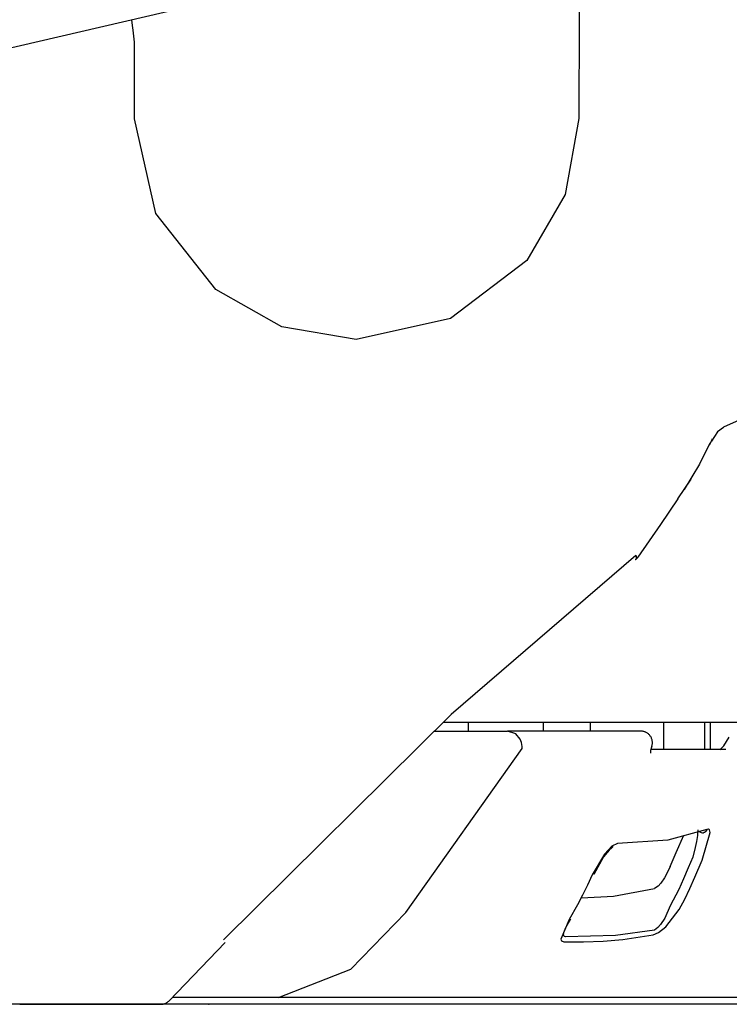
# Model space of a CAD drawing. Units: millimetres. Extents: x -395 to -10, y 7 to 253991.
# Drawn here: x -54 to -53, y 97 to 99 of the extents above; entities that cross this region are included whole.
import ezdxf

# ---------------------------------------------------------------- set-up
doc = ezdxf.new("R2010")
doc.units = ezdxf.units.MM
doc.linetypes.add('PHANTOM', pattern=[15, 7.5, -1.5, 1.5, -1.5, 1.5, -1.5])

# ---------------------------------------------------------------- blocks, each defined once
blk = doc.blocks.new('VIS-UWFFB_R0022')
at = {"color": 112, "linetype": 'PHANTOM'}
for p, q in [((-53.2524, 97.7842), (-53.2524, 97.7642)), ((-53.0881, 97.7842), (-53.0881, 97.7642)), ((-52.9839, 97.7642), (-52.9839, 97.7842)), ((-52.8228, 97.7242), (-52.8228, 97.7842)), ((-52.7323, 97.7242), (-52.7323, 97.7842)), ((-52.7198, 97.7242), (-52.7198, 97.7842)), ((-53.3278, 97.7642), (-53.1665, 97.7642)), ((-53.67, 97.1792), (-53.9026, 97.1792)), ((-49.8228, 97.1642), (-76.9728, 97.1642))]:
    blk.add_line(p, q, dxfattribs=at)
for points in [[(-52.489, 99.6672), (-52.8445, 99.5873), (-53.2664, 99.4933), (-53.7113, 99.3922), (-55.4472, 98.9884)], [(-53.0089, 99.4981), (-53.009, 99.3274), (-53.0091, 99.1102)], [(-53.9859, 99.2783), (-53.9873, 99.2916), (-53.9887, 99.3041), (-53.9901, 99.315), (-53.992, 99.3274)], [(-53.9859, 99.1099), (-53.9859, 99.184), (-53.9859, 99.2783)], [(-53.4986, 98.6249), (-53.662, 98.6529), (-53.8075, 98.7346), (-53.9389, 98.9019), (-53.9859, 99.1099)], [(-53.0091, 99.1102), (-53.0392, 98.9431), (-53.1238, 98.7985), (-53.2913, 98.6708), (-53.4986, 98.6249)], [(-52.2622, 98.5864), (-52.4192, 98.5539), (-52.6916, 98.4321)], [(-52.6916, 98.4315), (-52.705, 98.4223), (-52.718, 98.4018)], [(-52.7219, 98.3969), (-52.7444, 98.3511), (-52.7777, 98.2954)], [(-52.7163, 98.4069), (-52.719, 98.4004), (-52.7229, 98.3923)], [(-52.7636, 98.3178), (-52.7923, 98.2747)], [(-52.7919, 98.2744), (-52.8303, 98.218), (-52.8796, 98.1466)], [(-52.8839, 98.15), (-53.2903, 97.8008), (-53.7906, 97.3061)], [(-52.8839, 98.15), (-52.8838, 98.1497), (-52.8838, 98.1495), (-52.8837, 98.1492), (-52.8836, 98.149), (-52.8836, 98.1487), (-52.8835, 98.1485), (-52.8835, 98.1482), (-52.8834, 98.148), (-52.8834, 98.1478), (-52.8834, 98.1475), (-52.8833, 98.1473), (-52.8833, 98.1471), (-52.8833, 98.1468), (-52.8833, 98.1466), (-52.8832, 98.1464), (-52.8832, 98.1462), (-52.8832, 98.146), (-52.8832, 98.1458), (-52.8832, 98.1456), (-52.8832, 98.1454), (-52.8832, 98.1452), (-52.8832, 98.145), (-52.8832, 98.1448), (-52.8833, 98.1446), (-52.8833, 98.1444), (-52.8833, 98.1442), (-52.8833, 98.1441), (-52.8834, 98.1439), (-52.8834, 98.1437), (-52.8834, 98.1435), (-52.8835, 98.1434), (-52.8835, 98.1432), (-52.8836, 98.1431), (-52.8836, 98.1429), (-52.8837, 98.1428), (-52.8837, 98.1426), (-52.8838, 98.1425), (-52.8839, 98.1424), (-52.8839, 98.1422), (-52.884, 98.1421), (-52.8841, 98.142), (-52.8842, 98.1418), (-52.8842, 98.1417), (-52.8843, 98.1416), (-52.8844, 98.1415), (-52.8845, 98.1414), (-52.8846, 98.1413), (-52.8847, 98.1412), (-52.8848, 98.1411), (-52.8849, 98.141)], [(-53.3066, 97.7842), (-53.2164, 97.7842), (-53.1017, 97.7842)], [(-53.1017, 97.7842), (-52.6954, 97.7842), (-52.4284, 97.7842), (-52.2513, 97.7842), (-52.0623, 97.7842)], [(-53.1383, 97.7469), (-53.1482, 97.7585), (-53.1665, 97.7642)], [(-52.8728, 97.7642), (-52.9947, 97.7642), (-53.1665, 97.7642)], [(-53.1342, 97.7265), (-53.1342, 97.7307), (-53.1347, 97.7351), (-53.1357, 97.7397), (-53.1383, 97.7469)], [(-52.6998, 97.7235), (-52.6998, 97.7235), (-52.6998, 97.7235), (-52.6998, 97.7235), (-52.6998, 97.7235), (-52.6998, 97.7235), (-52.6997, 97.7235), (-52.6989, 97.7241), (-52.6907, 97.7322), (-52.6789, 97.7508)], [(-53.6696, 97.1792), (-53.5105, 97.2415), (-53.3897, 97.3656), (-53.1342, 97.7265)], [(-52.849, 97.731), (-52.8517, 97.7216), (-52.8521, 97.7179), (-52.8521, 97.7166), (-52.8521, 97.7162), (-52.852, 97.716), (-52.852, 97.716), (-52.852, 97.716), (-52.852, 97.716), (-52.852, 97.716), (-52.852, 97.716)], [(-52.6864, 97.7242), (-52.7543, 97.7242), (-52.8499, 97.7242)], [(-52.7278, 97.5485), (-52.8137, 97.5248), (-52.9245, 97.5176)], [(-52.7477, 97.5474), (-52.7487, 97.535), (-52.7508, 97.5218), (-52.7535, 97.5085), (-52.7587, 97.4877)], [(-52.7452, 97.5442), (-52.7404, 97.5414), (-52.7374, 97.5409), (-52.7358, 97.5411), (-52.7344, 97.5414)], [(-52.7385, 97.4808), (-52.7209, 97.5413), (-52.7226, 97.5476), (-52.7247, 97.5489), (-52.7278, 97.5485)], [(-52.7278, 97.5485), (-52.7278, 97.5483), (-52.7279, 97.5481), (-52.728, 97.5479), (-52.7281, 97.5477), (-52.7282, 97.5475), (-52.7282, 97.5473), (-52.7283, 97.5471), (-52.7284, 97.5469), (-52.7285, 97.5468), (-52.7286, 97.5466), (-52.7287, 97.5464), (-52.7288, 97.5462), (-52.7289, 97.546), (-52.729, 97.5458), (-52.7291, 97.5457), (-52.7293, 97.5455), (-52.7294, 97.5453), (-52.7295, 97.5452), (-52.7296, 97.545), (-52.7297, 97.5448), (-52.7299, 97.5447), (-52.73, 97.5445), (-52.7301, 97.5444), (-52.7303, 97.5442), (-52.7304, 97.5441), (-52.7305, 97.5439), (-52.7307, 97.5438), (-52.7308, 97.5436), (-52.731, 97.5435), (-52.7311, 97.5434), (-52.7313, 97.5432), (-52.7314, 97.5431), (-52.7316, 97.543), (-52.7317, 97.5429), (-52.7319, 97.5427), (-52.732, 97.5426), (-52.7322, 97.5425), (-52.7324, 97.5424), (-52.7325, 97.5423), (-52.7327, 97.5422), (-52.7329, 97.5421), (-52.733, 97.542), (-52.7332, 97.5419), (-52.7334, 97.5418), (-52.7335, 97.5417), (-52.7337, 97.5417), (-52.7339, 97.5416), (-52.7341, 97.5415), (-52.7343, 97.5414), (-52.7344, 97.5414)], [(-52.8085, 97.4673), (-52.7954, 97.4975), (-52.7787, 97.536)], [(-52.9245, 97.5176), (-52.9372, 97.5114), (-52.9529, 97.4943), (-52.9802, 97.4483)], [(-52.9341, 97.5101), (-52.9341, 97.5101), (-52.9342, 97.5101), (-52.9348, 97.5098), (-52.9369, 97.5083), (-52.9427, 97.5031), (-52.955, 97.4879), (-52.9768, 97.4493)], [(-52.7587, 97.4877), (-52.7691, 97.4638), (-52.7794, 97.4398), (-52.79, 97.4161), (-52.8085, 97.3808)], [(-52.7892, 97.3722), (-52.7767, 97.3952), (-52.7653, 97.4189), (-52.7548, 97.4432), (-52.7385, 97.4808)], [(-52.8085, 97.4673), (-52.8143, 97.4547), (-52.8211, 97.4422), (-52.8291, 97.4306), (-52.8353, 97.4237), (-52.8432, 97.4183)], [(-52.9802, 97.4483), (-52.9906, 97.4261), (-53.0011, 97.4041), (-53.0122, 97.3825), (-53.0309, 97.3504)], [(-53.0039, 97.3983), (-52.933, 97.4017), (-52.8432, 97.4183)], [(-52.8461, 97.3166), (-52.8347, 97.3218), (-52.8186, 97.3345), (-52.7892, 97.3722)], [(-52.8085, 97.3808), (-52.8207, 97.3536), (-52.8297, 97.3395), (-52.8356, 97.3326), (-52.8432, 97.327)], [(-53.0309, 97.3504), (-53.0492, 97.3072), (-53.0472, 97.3033), (-53.0427, 97.3018)], [(-53.0276, 97.3516), (-53.0387, 97.3323), (-53.043, 97.3211), (-53.0432, 97.32), (-53.0432, 97.32), (-53.0432, 97.32), (-53.0432, 97.32), (-53.0432, 97.3201)], [(-52.8432, 97.327), (-52.9292, 97.3154), (-53.0389, 97.3124)], [(-53.0389, 97.3124), (-53.0409, 97.3131), (-53.0423, 97.3148), (-53.0432, 97.3199)], [(-53.0427, 97.3018), (-52.9995, 97.3013), (-52.9562, 97.303), (-52.9129, 97.3066), (-52.8461, 97.3166)], [(-53.7865, 97.2997), (-53.9099, 97.1717)], [(-53.0705, 97.1792), (-53.3095, 97.1792), (-53.6697, 97.1792)], [(-52.6228, 97.1792), (-52.6908, 97.1792), (-52.7716, 97.1792), (-52.8698, 97.1792), (-53.0705, 97.1792)], [(-54.2382, 97.1642), (-54.176, 97.1642), (-54.1149, 97.1642), (-54.0564, 97.1642), (-53.9728, 97.1642)], [(-53.9728, 97.1642), (-53.953, 97.1642), (-53.9279, 97.1642)]]:
    blk.add_lwpolyline(points, dxfattribs=at)
for centre, start, end in [((-52.9002, 98.1609), 307.6007, 325.2281), ((-52.8728, 97.7392), 340.5271, 90), ((-53.9279, 97.1892), 270, 316.0048)]:
    blk.add_arc(centre, 0.025, start, end, dxfattribs=at)
at = {"color": 0}
blk.add_point((-53.8228, 97.1642), dxfattribs=at)

msp = doc.modelspace()

# ---------------------------------------------------------------- block references
at = {"color": 7}
msp.add_blockref('VIS-UWFFB_R0022', (0, 0), dxfattribs=at)

doc.saveas('drawing.dxf')
